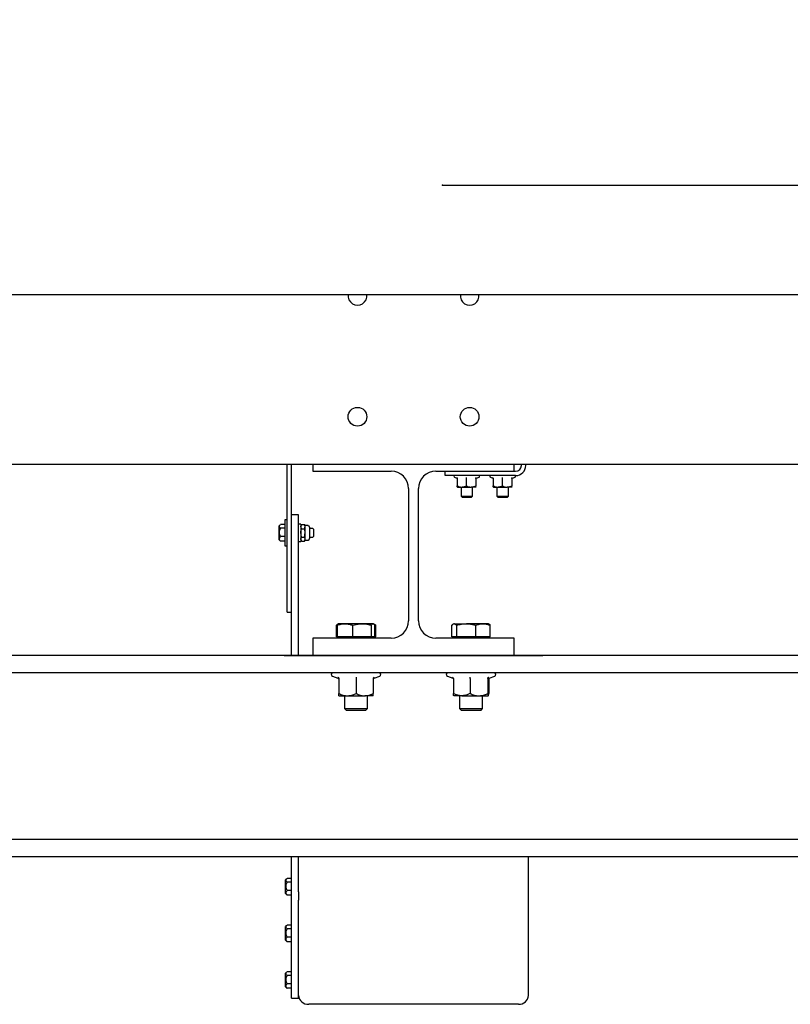
# Model space of a CAD drawing. Extents: x -59 to 51190, y -35 to 12420.
# Drawn here: x 49004 to 49540, y 387 to 1072 of the extents above; entities that cross this region are included whole.
import ezdxf

# ---------------------------------------------------------------- set-up
doc = ezdxf.new("R2010")
doc.units = 0
doc.header["$LTSCALE"] = 0.5
doc.header["$MEASUREMENT"] = 0
doc.layers.get('0').update_dxf_attribs({"linetype": 'CONTINUOUS'})
for name, color, linetype in [('1', 1, 'CONTINUOUS'), ('6', 7, 'CONTINUOUS'), ('9', 7, 'CONTINUOUS')]:
    doc.layers.add(name, color=color, linetype=linetype)
doc.styles.add('LD', font='ARIALUNI.TTF')
doc.dimstyles.new('LIFT', dxfattribs={"dimtxt": 2, "dimasz": 1.5, "dimexe": 0.6, "dimexo": 0, "dimgap": 0.5, "dimtad": 1, "dimdec": 0, "dimzin": 0, "dimdsep": 46, "dimtxsty": 'LD', "dimcen": 0, "dimdle": 3.5, "dimclrd": 1, "dimclre": 1, "dimclrt": 5, "dimadec": 0, "dimazin": 0, "dimtfac": 1, "dimtdec": 0, "dimtix": 1, "dimtmove": 1, "dimatfit": 3, "dimfxl": 1, "dimtfillclr": 256, "dimtolj": 1, "dimtzin": 0, "dimarcsym": 0})

# ---------------------------------------------------------------- blocks, each defined once
blk = doc.blocks.new('LD_20170330084639_00000101')
blk.add_line((-492, -200.01), (492, -200.01))
blk = doc.blocks.new('*D657')
at = {"layer": '9', "color": 1}
for p, q in [((49297.85, 1080.49), (51089.85, 1080.49)), ((51074.85, 1080.49), (51074.85, 956.49)), ((49297.85, 956.49), (51089.85, 956.49)), ((51074.85, 918.99), (51074.85, 881.49))]:
    blk.add_line(p, q, dxfattribs=at)
for p in [(49298.1, 1080.49), (49298.1, 956.49)]:
    blk.add_point(p, dxfattribs=at)
blk.add_solid([(51074.85, 956.49), (51081.1, 918.99), (51068.6, 918.99), (51074.85, 956.49)], dxfattribs=at)
at = {"layer": '9', "color": 5, "insert": (51062.35, 1018.49), "char_height": 50, "attachment_point": 8, "rotation": 90, "style": 'LD'}
blk.add_mtext('124', dxfattribs=at)
blk = doc.blocks.new('_NONE')
blk = doc.blocks.new('FLEX 1000 CHASIS DETALLE HUIDA')
at = {"color": 7, "linetype": 'Continuous'}
for p, q in [((53473.03, 3361.16), (54478.1, 3361.16)), ((53887.61, 3264.83), (53887.61, 3361.16)), ((53890.61, 3314.08), (53890.61, 3361.16)), ((53905.56, 3361.16), (53905.56, 3356.26)), ((54045.56, 3356.26), (54045.56, 3361.16)), ((54050.56, 3360.26), (54050.56, 3361.16)), ((54053.56, 3360.26), (54053.56, 3361.16)), ((53905.56, 3356.26), (53960.06, 3356.26)), ((53991.06, 3356.26), (54045.56, 3356.26)), ((53997.56, 3353.26), (53997.56, 3356.26)), ((54045.56, 3356.26), (54046.56, 3356.26)), ((54001.56, 3353.26), (53997.56, 3353.26)), ((54046.56, 3353.26), (54001.56, 3353.26)), ((54004.02, 3352.06), (54005.72, 3351.44)), ((54005.74, 3351.48), (54005.72, 3351.46)), ((54005.89, 3351.33), (54005.89, 3346.06)), ((54012.21, 3351.33), (54012.21, 3346.06)), ((54018.88, 3351.33), (54018.88, 3346.06)), ((54019.39, 3351.48), (54019.4, 3351.47)), ((54019.4, 3351.44), (54021.11, 3352.06)), ((54029.02, 3352.06), (54030.72, 3351.44)), ((54030.74, 3351.48), (54030.72, 3351.46)), ((54030.89, 3351.33), (54030.89, 3346.06)), ((54037.21, 3351.33), (54037.21, 3346.06)), ((54043.88, 3351.33), (54043.88, 3346.06)), ((54044.39, 3351.48), (54044.4, 3351.47)), ((54044.4, 3351.44), (54046.11, 3352.06)), ((53972.06, 3344.26), (53972.06, 3252.26)), ((53979.06, 3252.26), (53979.06, 3344.26)), ((54006.06, 3345.27), (54006.06, 3345.26)), ((54006.07, 3345.26), (54009.05, 3345.26)), ((54008.56, 3345.26), (54008.56, 3338.95)), ((54009.05, 3345.26), (54015.54, 3345.26)), ((54019.06, 3345.26), (54015.54, 3345.26)), ((54016.56, 3338.95), (54016.56, 3345.26)), ((54019.07, 3345.31), (54019.06, 3345.26)), ((54019.06, 3345.26), (54019.07, 3345.27)), ((54031.06, 3345.27), (54031.06, 3345.26)), ((54031.07, 3345.26), (54034.05, 3345.26)), ((54033.56, 3345.26), (54033.56, 3338.95)), ((54034.05, 3345.26), (54040.54, 3345.26)), ((54044.06, 3345.26), (54040.54, 3345.26)), ((54041.56, 3338.95), (54041.56, 3345.26)), ((54044.07, 3345.31), (54044.06, 3345.26)), ((54044.06, 3345.26), (54044.07, 3345.27)), ((54008.56, 3338.95), (54012.75, 3338.95)), ((54008.56, 3338.95), (54009.25, 3338.26)), ((54009.25, 3338.26), (54012.72, 3338.26)), ((54012.72, 3338.26), (54015.87, 3338.26)), ((54012.75, 3338.95), (54016.56, 3338.95)), ((54015.87, 3338.26), (54016.56, 3338.95)), ((54033.56, 3338.95), (54038.97, 3338.95)), ((54033.56, 3338.95), (54034.25, 3338.26)), ((54034.25, 3338.26), (54038.73, 3338.26)), ((54038.73, 3338.26), (54040.87, 3338.26)), ((54038.97, 3338.95), (54041.56, 3338.95)), ((54040.87, 3338.26), (54041.56, 3338.95)), ((53886.01, 3322.44), (53886.01, 3304.44)), ((53887.61, 3322.44), (53886.01, 3322.44)), ((53895.61, 3325.94), (53890.61, 3325.94)), ((53895.61, 3319.23), (53895.61, 3325.94)), ((53882.84, 3319.04), (53882.01, 3318.21)), ((53882.01, 3313.44), (53882.01, 3318.21)), ((53882.01, 3308.66), (53882.01, 3313.44)), ((53886.01, 3319.2), (53883.01, 3319.2)), ((53886.01, 3316.62), (53883.01, 3316.62)), ((53890.61, 3228.26), (53890.61, 3314.08)), ((53897.21, 3319.44), (53895.61, 3319.44)), ((53895.61, 3228.26), (53895.61, 3319.23)), ((53897.21, 3319.44), (53897.21, 3307.44)), ((53897.66, 3319.21), (53897.21, 3318.44)), ((53897.66, 3316.32), (53897.21, 3317.77)), ((53897.66, 3319.21), (53899.67, 3319.21)), ((53897.66, 3316.32), (53899.67, 3316.32)), ((53900.11, 3318.44), (53899.67, 3319.21)), ((53899.67, 3316.32), (53900.11, 3317.77)), ((53900.11, 3317.77), (53900.11, 3318.44)), ((53902.18, 3318.44), (53900.11, 3318.44)), ((53900.11, 3313.44), (53900.11, 3317.77)), ((53900.11, 3309.11), (53900.11, 3313.44)), ((53903.21, 3317.4), (53903.21, 3309.47)), ((53905.31, 3316.44), (53903.21, 3316.44)), ((53906.01, 3315.94), (53905.66, 3316.29)), ((53906.01, 3315.94), (53906.01, 3310.94)), ((53882.01, 3308.66), (53882.84, 3307.83)), ((53882.86, 3307.85), (53883.01, 3307.67)), ((53886.01, 3310.86), (53883.01, 3310.86)), ((53886.01, 3307.67), (53883.01, 3307.67)), ((53895.61, 3307.44), (53897.21, 3307.44)), ((53897.66, 3307.66), (53897.21, 3309.11)), ((53897.21, 3308.44), (53897.66, 3307.66)), ((53897.66, 3310.55), (53899.67, 3310.55)), ((53897.66, 3307.66), (53899.67, 3307.66)), ((53899.67, 3307.66), (53900.11, 3309.11)), ((53899.67, 3307.66), (53900.11, 3308.44)), ((53900.11, 3308.44), (53900.11, 3309.11)), ((53900.11, 3308.44), (53902.18, 3308.44)), ((53903.21, 3310.44), (53905.31, 3310.44)), ((53905.66, 3310.58), (53906.01, 3310.94)), ((53886.01, 3304.44), (53887.61, 3304.44)), ((53887.61, 3258.24), (53887.61, 3264.83)), ((53887.61, 3258.24), (53890.61, 3258.24)), ((53921.87, 3241.06), (53921.87, 3249.19)), ((53922.57, 3241.06), (53922.57, 3249.19)), ((53923.36, 3250.15), (53922.66, 3249.74)), ((53923.56, 3250.26), (53923.36, 3250.15)), ((53927.9, 3250.26), (53923.56, 3250.26)), ((53939.72, 3250.26), (53927.9, 3250.26)), ((53933.22, 3241.06), (53933.22, 3249.19)), ((53947.39, 3250.26), (53939.72, 3250.26)), ((53946.22, 3241.06), (53946.22, 3249.19)), ((53947.56, 3250.26), (53947.39, 3250.26)), ((53947.76, 3250.15), (53947.56, 3250.26)), ((53948.47, 3249.74), (53947.9, 3250.07)), ((53949.26, 3249.19), (53948.45, 3249.7)), ((53948.56, 3241.06), (53948.56, 3249.19)), ((53949.26, 3241.06), (53949.26, 3249.19)), ((54002.23, 3241.06), (54002.23, 3249.19)), ((54003.56, 3250.26), (54003.18, 3250.04)), ((54003.93, 3250.26), (54003.56, 3250.26)), ((54003.93, 3250.26), (54012.3, 3250.26)), ((54005.63, 3241.06), (54005.63, 3249.19)), ((54023.93, 3250.26), (54012.3, 3250.26)), ((54018.97, 3241.06), (54018.97, 3249.19)), ((54027.56, 3250.26), (54023.93, 3250.26)), ((54027.94, 3250.04), (54027.56, 3250.26)), ((54028.9, 3249.19), (54027.93, 3249.94)), ((54028.9, 3241.06), (54028.9, 3249.19)), ((53905.56, 3240.26), (53905.56, 3228.26)), ((53960.06, 3240.26), (53905.56, 3240.26)), ((53922.57, 3241.06), (53921.87, 3241.06)), ((53927.9, 3241.06), (53922.57, 3241.06)), ((53923.56, 3241.06), (53923.56, 3240.26)), ((53933.22, 3241.06), (53927.9, 3241.06)), ((53939.72, 3241.06), (53933.22, 3241.06)), ((53946.22, 3241.06), (53939.72, 3241.06)), ((53947.39, 3241.06), (53946.22, 3241.06)), ((53948.56, 3241.06), (53947.39, 3241.06)), ((53947.56, 3240.26), (53947.56, 3241.06)), ((53949.26, 3241.06), (53948.56, 3241.06)), ((54045.56, 3240.26), (53991.06, 3240.26)), ((54003.93, 3241.06), (54002.23, 3241.06)), ((54003.56, 3241.06), (54003.56, 3240.26)), ((54005.63, 3241.06), (54003.93, 3241.06)), ((54012.3, 3241.06), (54005.63, 3241.06)), ((54018.97, 3241.06), (54012.3, 3241.06)), ((54023.93, 3241.06), (54018.97, 3241.06)), ((54028.9, 3241.06), (54023.93, 3241.06)), ((54027.56, 3240.26), (54027.56, 3241.06)), ((54045.56, 3228.26), (54045.56, 3240.26)), ((54476.06, 3228.16), (53475.06, 3228.16)), ((53885.56, 3228.26), (53898.19, 3228.26)), ((53885.56, 3228.26), (53885.56, 3228.16)), ((53898.19, 3228.26), (53905.56, 3228.26)), ((53905.56, 3228.26), (54045.56, 3228.26)), ((53927.56, 3228.26), (53927.56, 3228.16)), ((53943.56, 3228.16), (53943.56, 3228.26)), ((54007.56, 3228.26), (54007.56, 3228.16)), ((54023.56, 3228.16), (54023.56, 3228.26)), ((54045.56, 3228.26), (54065.56, 3228.26)), ((54065.56, 3228.16), (54065.56, 3228.26)), ((54476.06, 3216.16), (53475.06, 3216.16)), ((53919.13, 3213.76), (53922.91, 3212.39)), ((53922.93, 3212.43), (53922.93, 3212.44)), ((53923.56, 3212.11), (53923.56, 3201.76)), ((53935.56, 3212.11), (53935.56, 3201.76)), ((53947.56, 3212.11), (53947.56, 3201.76)), ((53948.22, 3212.39), (53952, 3213.76)), ((53999.13, 3213.76), (54002.9, 3212.39)), ((54002.91, 3212.44), (54002.87, 3212.45)), ((54003.24, 3212.11), (54003.24, 3201.76)), ((54014.88, 3212.11), (54014.88, 3201.76)), ((54027.21, 3212.11), (54027.21, 3201.76)), ((54027.89, 3212.11), (54027.89, 3201.76)), ((54028.23, 3212.39), (54032, 3213.76)), ((53923.56, 3200.16), (53929.56, 3200.16)), ((53927.56, 3200.16), (53927.56, 3191.36)), ((53929.56, 3200.16), (53941.56, 3200.16)), ((53947.56, 3200.16), (53941.56, 3200.16)), ((53943.56, 3191.36), (53943.56, 3200.16)), ((54009.06, 3200.16), (54003.58, 3200.16)), ((54007.56, 3200.16), (54007.56, 3191.36)), ((54009.06, 3200.16), (54021.04, 3200.16)), ((54021.04, 3200.16), (54027.55, 3200.16)), ((54023.56, 3191.36), (54023.56, 3200.16)), ((53927.56, 3191.36), (53943.56, 3191.36)), ((53927.56, 3191.36), (53928.66, 3190.26)), ((53928.66, 3190.26), (53942.46, 3190.26)), ((53942.46, 3190.26), (53943.56, 3191.36)), ((54007.56, 3191.36), (54007.81, 3191.36)), ((54007.56, 3191.36), (54008.66, 3190.26)), ((54007.81, 3191.36), (54023.56, 3191.36)), ((54008.66, 3190.26), (54008.88, 3190.26)), ((54008.88, 3190.26), (54022.46, 3190.26)), ((54022.46, 3190.26), (54023.56, 3191.36)), ((54401.86, 3100.16), (53549.26, 3100.16)), ((54401.86, 3088.16), (53549.26, 3088.16)), ((53890.61, 3063.95), (53890.61, 3088.16)), ((53895.61, 3070.3), (53895.61, 3088.16)), ((54055.51, 2991.87), (54055.51, 3088.16)), ((53887.44, 3072.97), (53886.61, 3072.14)), ((53886.61, 3067.37), (53886.61, 3072.14)), ((53886.61, 3062.59), (53886.61, 3067.37)), ((53890.61, 3073.13), (53887.61, 3073.13)), ((53890.61, 3070.55), (53887.61, 3070.55)), ((53895.61, 3063.95), (53895.61, 3070.3)), ((53886.61, 3062.59), (53887.44, 3061.76)), ((53887.46, 3061.77), (53887.61, 3061.6)), ((53890.61, 3064.78), (53887.61, 3064.78)), ((53890.61, 3061.6), (53887.61, 3061.6)), ((53890.61, 3057.98), (53890.61, 3063.95)), ((53895.61, 3063.95), (53895.61, 3057.98)), ((53890.61, 2991.46), (53890.61, 3057.98)), ((53895.61, 2991.46), (53895.61, 3057.98)), ((53887.44, 3040.55), (53886.61, 3039.72)), ((53886.61, 3034.95), (53886.61, 3039.72)), ((53890.61, 3040.71), (53887.61, 3040.71)), ((53886.61, 3030.18), (53886.61, 3034.95)), ((53890.61, 3038.13), (53887.61, 3038.13)), ((53886.61, 3030.18), (53887.44, 3029.34)), ((53887.46, 3029.36), (53887.61, 3029.19)), ((53890.61, 3032.37), (53887.61, 3032.37)), ((53890.61, 3029.19), (53887.61, 3029.19)), ((53887.44, 3008.14), (53886.61, 3007.31)), ((53886.61, 3002.53), (53886.61, 3007.31)), ((53890.61, 3008.3), (53887.61, 3008.3)), ((53890.61, 3005.72), (53887.61, 3005.72)), ((53886.61, 2997.76), (53886.61, 3002.53)), ((53890.61, 2999.95), (53887.61, 2999.95)), ((53886.61, 2997.76), (53887.44, 2996.93)), ((53887.46, 2996.94), (53887.61, 2996.77)), ((53890.61, 2996.77), (53887.61, 2996.77)), ((53890.61, 2990.03), (53890.61, 2991.46)), ((53890.61, 2990.03), (53895.61, 2990.03)), ((53895.61, 2990.03), (53895.61, 2991.46)), ((54048.51, 2985.67), (53902.61, 2985.67))]:
    blk.add_line(p, q, dxfattribs=at)
for centre in [(53936.56, 3394.16), (54014.56, 3394.16)]:
    blk.add_circle(centre, 6.5, dxfattribs=at)
for centre, radius, start, end in [((53936.56, 3478.16), 6.5, 171.23897, 8.76103), ((54014.56, 3478.16), 6.5, 171.23897, 8.76103), ((53960.06, 3344.26), 12, 0, 90), ((53991.06, 3344.26), 12, 90, 180), ((54046.56, 3360.26), 7, 270, 0), ((54046.56, 3360.26), 4, 270, 0), ((54004.23, 3352.64), 0.619, 90, 250), ((54020.89, 3352.64), 0.619, 290, 90), ((54029.23, 3352.64), 0.619, 90, 250), ((54045.89, 3352.64), 0.619, 290, 90), ((53902.18, 3317.4), 1.03, 0, 90), ((53905.31, 3315.94), 0.5, 45, 90), ((53902.18, 3309.47), 1.03, 270, 0), ((53905.31, 3310.94), 0.5, 270, 315), ((53960.06, 3252.26), 12, 270, 0), ((53991.06, 3252.26), 12, 180, 270), ((53919.55, 3214.93), 1.24, 90, 250), ((53922.6, 3211.48), 0.96, 7.32751, 71.66156), ((53948.52, 3211.48), 0.96, 108.60111, 172.6986), ((53951.58, 3214.93), 1.24, 290, 90), ((53999.55, 3214.93), 1.24, 90, 250), ((54031.58, 3214.93), 1.24, 290, 90), ((53902.24, 2992.29), 6.64, 183.65692, 273.24058), ((54048.89, 2992.29), 6.64, 266.75926, 356.34348)]:
    blk.add_arc(centre, radius, start, end, dxfattribs=at)
for points, knots in [([(54005.55, 3351.83), (54005.55, 3351.83), (54005.6, 3351.81), (54005.69, 3351.75), (54005.8, 3351.63), (54005.88, 3351.49), (54005.89, 3351.38), (54005.89, 3351.33)], [0, 0, 0, 0, 0.006821, 0.267369, 0.528639, 0.763744, 1, 1, 1, 1]), ([(54005.72, 3351.47), (54005.78, 3351.44), (54005.93, 3351.38), (54005.91, 3351.37), (54005.91, 3351.36)], [0, 0, 0, 0, 0.403681, 1, 1, 1, 1]), ([(54012.19, 3351.83), (54012.19, 3351.83), (54012.19, 3351.81), (54012.2, 3351.75), (54012.2, 3351.63), (54012.21, 3351.49), (54012.21, 3351.38), (54012.21, 3351.33)], [0, 0, 0, 0, 0.007493, 0.267523, 0.528866, 0.763804, 1, 1, 1, 1]), ([(54018.88, 3351.33), (54018.88, 3351.38), (54018.89, 3351.49), (54018.96, 3351.63), (54019.07, 3351.75), (54019.16, 3351.81), (54019.2, 3351.83), (54019.21, 3351.83)], [0, 0, 0, 0, 0.236192, 0.471396, 0.732475, 0.9931, 1, 1, 1, 1]), ([(54019.23, 3351.37), (54019.22, 3351.37), (54019.2, 3351.37), (54019.34, 3351.44), (54019.41, 3351.48)], [0, 0, 0, 0, 0.491468, 1, 1, 1, 1]), ([(54030.55, 3351.83), (54030.55, 3351.83), (54030.6, 3351.81), (54030.69, 3351.75), (54030.8, 3351.63), (54030.88, 3351.49), (54030.89, 3351.38), (54030.89, 3351.33)], [0, 0, 0, 0, 0.006858, 0.267395, 0.528684, 0.76376, 1, 1, 1, 1]), ([(54030.72, 3351.47), (54030.78, 3351.44), (54030.93, 3351.38), (54030.91, 3351.37), (54030.91, 3351.36)], [0, 0, 0, 0, 0.403687, 1, 1, 1, 1]), ([(54037.19, 3351.83), (54037.19, 3351.83), (54037.19, 3351.81), (54037.2, 3351.75), (54037.2, 3351.63), (54037.21, 3351.49), (54037.21, 3351.38), (54037.21, 3351.33)], [0, 0, 0, 0, 0.007492, 0.26752, 0.528865, 0.763803, 1, 1, 1, 1]), ([(54043.88, 3351.33), (54043.88, 3351.38), (54043.89, 3351.49), (54043.96, 3351.63), (54044.07, 3351.75), (54044.16, 3351.81), (54044.2, 3351.83), (54044.21, 3351.83)], [0, 0, 0, 0, 0.236174, 0.471408, 0.732481, 0.993101, 1, 1, 1, 1]), ([(54044.23, 3351.37), (54044.22, 3351.37), (54044.2, 3351.37), (54044.34, 3351.44), (54044.4, 3351.48)], [0, 0, 0, 0, 0.491468, 1, 1, 1, 1]), ([(54005.89, 3346.06), (54006.33, 3345.87), (54007.23, 3345.49), (54008.31, 3345.28), (54008.92, 3345.27), (54009.05, 3345.26)], [0, 0, 0, 0, 0.434802, 0.879858, 1, 1, 1, 1]), ([(54006.07, 3345.26), (54006.06, 3345.27), (54006.01, 3345.29), (54005.95, 3345.62), (54005.9, 3346.03), (54005.89, 3346.06)], [0, 0, 0, 0, 0.1279358, 0.9273744, 1, 1, 1, 1]), ([(54009.05, 3345.26), (54009.88, 3345.36), (54010.96, 3345.49), (54011.97, 3345.96), (54012.21, 3346.06)], [0, 0, 0, 0, 0.769022, 1, 1, 1, 1]), ([(54012.21, 3346.06), (54012.67, 3345.87), (54013.62, 3345.49), (54014.76, 3345.28), (54015.4, 3345.27), (54015.54, 3345.26)], [0, 0, 0, 0, 0.434782, 0.87986, 1, 1, 1, 1]), ([(54015.54, 3345.26), (54016.42, 3345.36), (54017.57, 3345.49), (54018.63, 3345.96), (54018.88, 3346.06)], [0, 0, 0, 0, 0.769018, 1, 1, 1, 1]), ([(54019.06, 3345.26), (54019.05, 3345.27), (54018.99, 3345.29), (54018.93, 3345.62), (54018.88, 3346.03), (54018.88, 3346.06)], [0, 0, 0, 0, 0.127936, 0.927374, 1, 1, 1, 1]), ([(54030.89, 3346.06), (54031.33, 3345.87), (54032.23, 3345.49), (54033.31, 3345.28), (54033.92, 3345.27), (54034.05, 3345.26)], [0, 0, 0, 0, 0.434806, 0.879865, 1, 1, 1, 1]), ([(54031.07, 3345.26), (54031.06, 3345.27), (54031.01, 3345.29), (54030.95, 3345.62), (54030.9, 3346.03), (54030.89, 3346.06)], [0, 0, 0, 0, 0.127936, 0.927374, 1, 1, 1, 1]), ([(54034.05, 3345.26), (54034.88, 3345.36), (54035.96, 3345.49), (54036.97, 3345.96), (54037.21, 3346.06)], [0, 0, 0, 0, 0.769011, 1, 1, 1, 1]), ([(54037.21, 3346.06), (54037.67, 3345.87), (54038.62, 3345.49), (54039.76, 3345.28), (54040.4, 3345.27), (54040.54, 3345.26)], [0, 0, 0, 0, 0.434769, 0.879847, 1, 1, 1, 1]), ([(54040.54, 3345.26), (54041.42, 3345.36), (54042.57, 3345.49), (54043.63, 3345.96), (54043.88, 3346.06)], [0, 0, 0, 0, 0.769005, 1, 1, 1, 1]), ([(54044.06, 3345.26), (54044.05, 3345.27), (54043.99, 3345.29), (54043.93, 3345.62), (54043.88, 3346.03), (54043.88, 3346.06)], [0, 0, 0, 0, 0.127936, 0.927374, 1, 1, 1, 1]), ([(53883.01, 3316.62), (53882.83, 3316.8), (53882.46, 3317.16), (53882.16, 3317.82), (53882.31, 3318.48), (53882.71, 3318.88), (53882.86, 3319.03)], [0, 0, 0, 0, 0.232501, 0.472986, 0.807717, 1, 1, 1, 1]), ([(53883.01, 3310.86), (53882.83, 3311.25), (53882.46, 3312.05), (53882.16, 3313.54), (53882.34, 3315.14), (53882.81, 3316.17), (53883.01, 3316.62)], [0, 0, 0, 0, 0.216463, 0.440314, 0.751909, 1, 1, 1, 1]), ([(53897.21, 3317.77), (53897.21, 3317.8), (53897.22, 3318.29), (53897.45, 3318.77), (53897.66, 3319.21)], [0, 0, 0, 0, 0.0700987, 1, 1, 1, 1]), ([(53897.21, 3313.44), (53897.22, 3313.7), (53897.24, 3314.68), (53897.48, 3315.63), (53897.66, 3316.32)], [0, 0, 0, 0, 0.268634, 1, 1, 1, 1]), ([(53897.66, 3310.55), (53897.59, 3310.79), (53897.33, 3311.73), (53897.26, 3312.71), (53897.21, 3313.44)], [0, 0, 0, 0, 0.25754, 1, 1, 1, 1]), ([(53900.11, 3317.77), (53900.11, 3317.8), (53900.11, 3318.29), (53899.88, 3318.77), (53899.67, 3319.21)], [0, 0, 0, 0, 0.0700985, 1, 1, 1, 1]), ([(53900.11, 3313.44), (53900.11, 3313.7), (53900.08, 3314.68), (53899.84, 3315.63), (53899.67, 3316.32)], [0, 0, 0, 0, 0.2686329, 1, 1, 1, 1]), ([(53899.67, 3310.55), (53899.73, 3310.79), (53900, 3311.73), (53900.06, 3312.71), (53900.11, 3313.44)], [0, 0, 0, 0, 0.25754, 1, 1, 1, 1]), ([(53883.01, 3307.67), (53882.83, 3307.89), (53882.46, 3308.34), (53882.16, 3309.16), (53882.34, 3310.04), (53882.81, 3310.61), (53883.01, 3310.86)], [0, 0, 0, 0, 0.216464, 0.440345, 0.751904, 1, 1, 1, 1]), ([(53897.21, 3309.11), (53897.21, 3309.14), (53897.22, 3309.63), (53897.45, 3310.11), (53897.66, 3310.55)], [0, 0, 0, 0, 0.07024, 1, 1, 1, 1]), ([(53900.11, 3309.11), (53900.11, 3309.14), (53900.11, 3309.63), (53899.88, 3310.11), (53899.67, 3310.55)], [0, 0, 0, 0, 0.07024, 1, 1, 1, 1]), ([(53921.87, 3249.19), (53922.27, 3249.53), (53922.71, 3249.89), (53923.17, 3249.98), (53923.2, 3249.99)], [0, 0, 0, 0, 0.927486, 1, 1, 1, 1]), ([(53922.57, 3249.19), (53923.43, 3249.49), (53925.18, 3250.1), (53926.98, 3250.21), (53927.9, 3250.26)], [0, 0, 0, 0, 0.4954563, 1, 1, 1, 1]), ([(53923.39, 3250.1), (53923.29, 3250.06), (53923.02, 3249.93), (53922.75, 3249.49), (53922.57, 3249.19)], [0, 0, 0, 0, 0.336003, 1, 1, 1, 1]), ([(53927.9, 3250.26), (53928.02, 3250.26), (53928.98, 3250.25), (53930.78, 3250.02), (53932.41, 3249.47), (53933.22, 3249.19)], [0, 0, 0, 0, 0.070086, 0.53079, 1, 1, 1, 1]), ([(53933.22, 3249.19), (53934.87, 3249.63), (53937.01, 3250.2), (53939.21, 3250.25), (53939.72, 3250.26)], [0, 0, 0, 0, 0.76764, 1, 1, 1, 1]), ([(53939.72, 3250.26), (53940.58, 3250.23), (53942.32, 3250.15), (53944.48, 3249.7), (53945.77, 3249.32), (53946.22, 3249.19)], [0, 0, 0, 0, 0.391373, 0.788642, 1, 1, 1, 1]), ([(53946.22, 3249.19), (53946.41, 3249.49), (53946.8, 3250.1), (53947.19, 3250.21), (53947.39, 3250.26)], [0, 0, 0, 0, 0.495457, 1, 1, 1, 1]), ([(53947.39, 3250.26), (53947.42, 3250.26), (53947.63, 3250.25), (53948.02, 3250.02), (53948.38, 3249.47), (53948.56, 3249.19)], [0, 0, 0, 0, 0.0700971, 0.5307723, 1, 1, 1, 1]), ([(53948.26, 3249.6), (53948.3, 3249.59), (53948.63, 3249.49), (53948.96, 3249.33), (53949.26, 3249.19)], [0, 0, 0, 0, 0.100584, 1, 1, 1, 1]), ([(54002.23, 3249.19), (54002.35, 3249.32), (54002.68, 3249.7), (54003.25, 3250.15), (54003.7, 3250.23), (54003.93, 3250.26)], [0, 0, 0, 0, 0.211379, 0.603077, 1, 1, 1, 1]), ([(54003.93, 3250.26), (54004.06, 3250.25), (54004.64, 3250.2), (54005.2, 3249.63), (54005.63, 3249.19)], [0, 0, 0, 0, 0.23236, 1, 1, 1, 1]), ([(54005.63, 3249.19), (54006.72, 3249.49), (54008.9, 3250.1), (54011.16, 3250.21), (54012.3, 3250.26)], [0, 0, 0, 0, 0.495466, 1, 1, 1, 1]), ([(54012.3, 3250.26), (54012.46, 3250.26), (54013.65, 3250.25), (54015.91, 3250.02), (54017.94, 3249.47), (54018.97, 3249.19)], [0, 0, 0, 0, 0.0701, 0.530788, 1, 1, 1, 1]), ([(54018.97, 3249.19), (54019.77, 3249.49), (54021.4, 3250.1), (54023.08, 3250.21), (54023.93, 3250.26)], [0, 0, 0, 0, 0.495449, 1, 1, 1, 1]), ([(54023.93, 3250.26), (54024.05, 3250.26), (54024.94, 3250.25), (54026.62, 3250.02), (54028.13, 3249.47), (54028.9, 3249.19)], [0, 0, 0, 0, 0.070094, 0.530799, 1, 1, 1, 1]), ([(53922.89, 3213.11), (53922.89, 3213.11), (53922.99, 3213.07), (53923.17, 3212.95), (53923.39, 3212.72), (53923.53, 3212.43), (53923.55, 3212.21), (53923.56, 3212.11)], [0, 0, 0, 0, 0.004873, 0.267822, 0.528787, 0.763882, 1, 1, 1, 1]), ([(53935.56, 3213.11), (53935.56, 3213.11), (53935.56, 3213.07), (53935.56, 3212.95), (53935.56, 3212.72), (53935.56, 3212.43), (53935.56, 3212.21), (53935.56, 3212.11)], [0, 0, 0, 0, 0.004911, 0.267853, 0.528802, 0.763867, 1, 1, 1, 1]), ([(53947.56, 3212.11), (53947.57, 3212.21), (53947.59, 3212.43), (53947.74, 3212.72), (53947.96, 3212.95), (53948.14, 3213.07), (53948.24, 3213.11), (53948.24, 3213.11)], [0, 0, 0, 0, 0.236124, 0.471222, 0.732175, 0.995127, 1, 1, 1, 1]), ([(54003.24, 3212.11), (54003.23, 3212.21), (54003.21, 3212.43), (54003.05, 3212.72), (54002.83, 3212.95), (54002.64, 3213.07), (54002.54, 3213.11), (54002.54, 3213.11)], [0, 0, 0, 0, 0.2361303, 0.4712345, 0.7321874, 0.9951168, 1, 1, 1, 1]), ([(54002.91, 3212.5), (54003.01, 3212.44), (54003.23, 3212.31), (54003.26, 3212.21), (54003.25, 3212.23), (54003.25, 3212.24)], [0, 0, 0, 0, 0.449034, 0.901105, 1, 1, 1, 1]), ([(54014.88, 3212.11), (54014.88, 3212.21), (54014.88, 3212.43), (54014.87, 3212.72), (54014.86, 3212.95), (54014.85, 3213.07), (54014.84, 3213.11), (54014.84, 3213.11)], [0, 0, 0, 0, 0.2361252, 0.4711863, 0.7321882, 0.9950836, 1, 1, 1, 1]), ([(54027.21, 3212.11), (54027.22, 3212.21), (54027.24, 3212.43), (54027.38, 3212.72), (54027.59, 3212.95), (54027.77, 3213.07), (54027.86, 3213.11), (54027.86, 3213.11)], [0, 0, 0, 0, 0.23614, 0.471262, 0.732261, 0.995146, 1, 1, 1, 1]), ([(54027.87, 3212.23), (54027.87, 3212.23), (54027.86, 3212.2), (54027.91, 3212.27), (54028.04, 3212.48), (54028.22, 3212.5), (54028.24, 3212.5)], [0, 0, 0, 0, 0.023938, 0.510286, 0.946732, 1, 1, 1, 1]), ([(53923.56, 3201.76), (53924.5, 3201.34), (53926.4, 3200.49), (53928.47, 3200.17), (53929.54, 3200.16), (53929.56, 3200.16)], [0, 0, 0, 0, 0.484353, 0.986328, 1, 1, 1, 1]), ([(53923.56, 3200.16), (53923.56, 3200.16), (53923.56, 3200.18), (53923.56, 3200.44), (53923.56, 3201.08), (53923.56, 3201.59), (53923.56, 3201.76)], [0, 0, 0, 0, 0.0665513, 0.4353087, 0.814576, 1, 1, 1, 1]), ([(53929.56, 3200.16), (53930.4, 3200.22), (53932.11, 3200.35), (53934.1, 3201.07), (53935.23, 3201.61), (53935.56, 3201.76)], [0, 0, 0, 0, 0.406291, 0.827269, 1, 1, 1, 1]), ([(53935.56, 3201.76), (53936.5, 3201.34), (53938.4, 3200.49), (53940.47, 3200.17), (53941.54, 3200.16), (53941.56, 3200.16)], [0, 0, 0, 0, 0.484343, 0.986328, 1, 1, 1, 1]), ([(53941.56, 3200.16), (53942.4, 3200.22), (53944.11, 3200.35), (53946.1, 3201.07), (53947.23, 3201.61), (53947.56, 3201.76)], [0, 0, 0, 0, 0.4062852, 0.8272566, 1, 1, 1, 1]), ([(53947.56, 3200.16), (53947.56, 3200.16), (53947.56, 3200.18), (53947.56, 3200.44), (53947.56, 3201.08), (53947.56, 3201.59), (53947.56, 3201.76)], [0, 0, 0, 0, 0.0665513, 0.4353087, 0.814576, 1, 1, 1, 1]), ([(54009.06, 3200.16), (54008.92, 3200.16), (54008.05, 3200.18), (54006.42, 3200.44), (54004.63, 3201.08), (54003.58, 3201.59), (54003.24, 3201.76)], [0, 0, 0, 0, 0.066528, 0.435275, 0.814537, 1, 1, 1, 1]), ([(54003.58, 3200.16), (54003.53, 3200.22), (54003.43, 3200.35), (54003.32, 3201.07), (54003.25, 3201.61), (54003.24, 3201.76)], [0, 0, 0, 0, 0.406283, 0.827285, 1, 1, 1, 1]), ([(54014.88, 3201.76), (54014.39, 3201.53), (54013.22, 3200.96), (54011.28, 3200.31), (54009.8, 3200.21), (54009.06, 3200.16)], [0, 0, 0, 0, 0.265468, 0.628082, 1, 1, 1, 1]), ([(54014.88, 3201.76), (54015.84, 3201.34), (54017.79, 3200.49), (54019.92, 3200.17), (54021.01, 3200.16), (54021.04, 3200.16)], [0, 0, 0, 0, 0.484348, 0.986322, 1, 1, 1, 1]), ([(54021.04, 3200.16), (54021.91, 3200.22), (54023.66, 3200.35), (54025.71, 3201.07), (54026.87, 3201.61), (54027.21, 3201.76)], [0, 0, 0, 0, 0.406284, 0.827269, 1, 1, 1, 1]), ([(54027.21, 3201.76), (54027.26, 3201.34), (54027.37, 3200.49), (54027.49, 3200.17), (54027.55, 3200.16), (54027.55, 3200.16)], [0, 0, 0, 0, 0.484346, 0.98631, 1, 1, 1, 1]), ([(54027.55, 3200.16), (54027.6, 3200.22), (54027.69, 3200.35), (54027.81, 3201.07), (54027.87, 3201.61), (54027.89, 3201.76)], [0, 0, 0, 0, 0.4062832, 0.8272855, 1, 1, 1, 1]), ([(53887.61, 3070.55), (53887.43, 3070.72), (53887.06, 3071.08), (53886.76, 3071.75), (53886.91, 3072.41), (53887.31, 3072.81), (53887.46, 3072.96)], [0, 0, 0, 0, 0.232537, 0.47299, 0.807679, 1, 1, 1, 1]), ([(53887.61, 3064.78), (53887.43, 3065.18), (53887.06, 3065.98), (53886.76, 3067.47), (53886.94, 3069.07), (53887.41, 3070.09), (53887.61, 3070.55)], [0, 0, 0, 0, 0.216464, 0.440315, 0.751908, 1, 1, 1, 1]), ([(53887.61, 3061.6), (53887.43, 3061.82), (53887.06, 3062.26), (53886.76, 3063.09), (53886.94, 3063.97), (53887.41, 3064.53), (53887.61, 3064.78)], [0, 0, 0, 0, 0.216456, 0.44033, 0.751915, 1, 1, 1, 1]), ([(53887.61, 3038.13), (53887.43, 3038.31), (53887.06, 3038.67), (53886.76, 3039.33), (53886.91, 3039.99), (53887.31, 3040.39), (53887.46, 3040.54)], [0, 0, 0, 0, 0.232503, 0.47299, 0.807643, 1, 1, 1, 1]), ([(53887.61, 3032.37), (53887.43, 3032.76), (53887.06, 3033.57), (53886.76, 3035.06), (53886.94, 3036.65), (53887.41, 3037.68), (53887.61, 3038.13)], [0, 0, 0, 0, 0.216457, 0.440317, 0.7519, 1, 1, 1, 1]), ([(53887.61, 3029.19), (53887.43, 3029.4), (53887.06, 3029.85), (53886.76, 3030.67), (53886.94, 3031.55), (53887.41, 3032.12), (53887.61, 3032.37)], [0, 0, 0, 0, 0.2164491, 0.4403152, 0.7519184, 1, 1, 1, 1]), ([(53887.61, 3005.72), (53887.43, 3005.89), (53887.06, 3006.25), (53886.76, 3006.92), (53886.91, 3007.58), (53887.31, 3007.98), (53887.46, 3008.13)], [0, 0, 0, 0, 0.232502, 0.472993, 0.807644, 1, 1, 1, 1]), ([(53887.61, 2999.95), (53887.43, 3000.35), (53887.06, 3001.15), (53886.76, 3002.64), (53886.94, 3004.24), (53887.41, 3005.26), (53887.61, 3005.72)], [0, 0, 0, 0, 0.216463, 0.440314, 0.751908, 1, 1, 1, 1]), ([(53887.61, 2996.77), (53887.43, 2996.99), (53887.06, 2997.43), (53886.76, 2998.26), (53886.94, 2999.14), (53887.41, 2999.7), (53887.61, 2999.95)], [0, 0, 0, 0, 0.216463, 0.440344, 0.751902, 1, 1, 1, 1])]:
    blk.add_open_spline(points, degree=3, knots=knots, dxfattribs=at)

msp = doc.modelspace()

# ---------------------------------------------------------------- block references
at = {"layer": '1'}
msp.add_blockref('FLEX 1000 CHASIS DETALLE HUIDA', (-4697.67, -2598.68), dxfattribs=at)
at = {"layer": '6'}
msp.add_blockref('LD_20170330084639_00000101', (49067.85, 1080.49), dxfattribs=at)

# ---------------------------------------------------------------- dimensions: what is measured, and where the dimension line sits
at = {"layer": '9'}
dim = msp.add_linear_dim(base=(51074.85, 1018.49), p1=(49297.85, 956.49), p2=(49297.85, 1080.49), angle=90, dimstyle='LIFT', override={"dimscale": 25, "dimblk2": 'NONE', "dimtix": 1}, dxfattribs=at)
dim.commit()
dim.dimension.update_dxf_attribs({"geometry": '*D657', "text_midpoint": (51074.85, 1018.49)})

doc.saveas('drawing.dxf')
